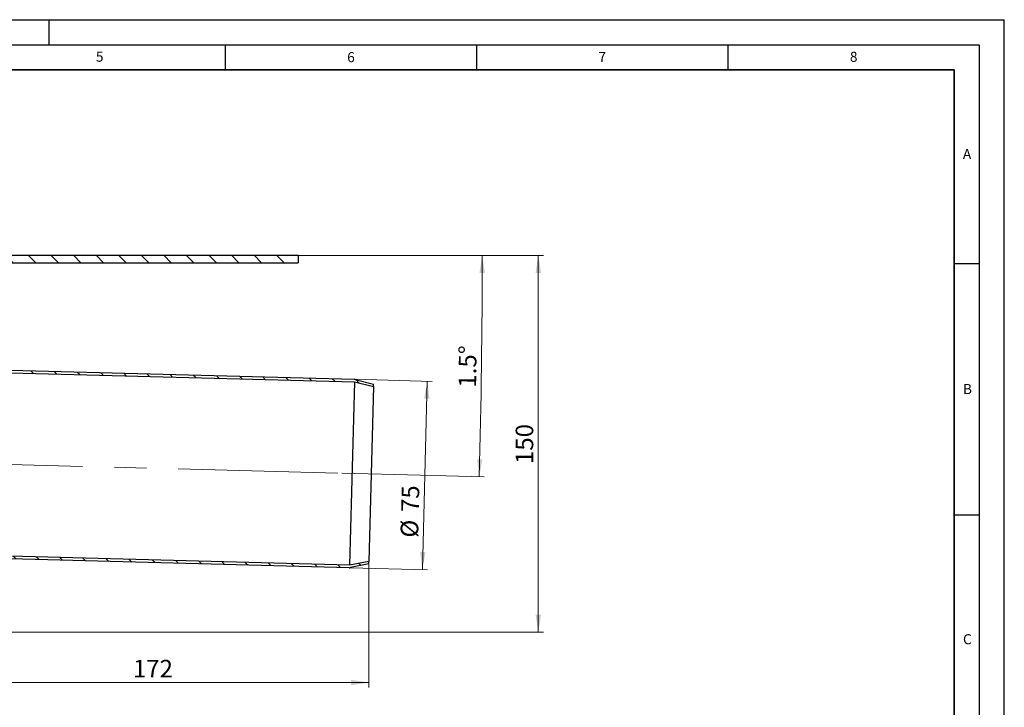
# Model space of a CAD drawing. Units: millimetres. Extents: x 0 to 420, y 0 to 297.
# Drawn here: x 224 to 420, y 160 to 297 of the extents above; entities that cross this region are included whole.
import ezdxf

# ---------------------------------------------------------------- set-up
doc = ezdxf.new("R2010")
doc.units = ezdxf.units.MM
doc.linetypes.add('CENTERX2', pattern=[20.32, 12.7, -2.54, 2.54, -2.54])
doc.layers.add('LINIEN-DICK', color=7, linetype='Continuous', lineweight=35)
doc.layers.add('LINIEN-DÜNN', color=7, linetype='Continuous')
doc.layers.add('VORLAGE_TEXT', color=7, linetype='Continuous')
doc.styles.add('SLDTEXTSTYLE0', font='TXT', dxfattribs={"width": 0.605})
doc.dimstyles.new('SLDDIMSTYLE2', dxfattribs={"dimtxt": 3.5, "dimasz": 3.5, "dimexe": 0, "dimexo": 0.0625, "dimgap": 0.875, "dimtad": 1, "dimlfac": 2, "dimrnd": 1e-09, "dimzin": 12, "dimdsep": 46, "dimtxsty": 'SLDTEXTSTYLE0', "dimsah": 1, "dimcen": 0.09, "dimadec": 0, "dimazin": 3, "dimtfac": 1, "dimtdec": 3, "dimtofl": 0, "dimtmove": 0, "dimatfit": 3, "dimfxl": 0, "dimfrac": 2, "dimtolj": 1, "dimtzin": 12, "dimarcsym": 0})
doc.dimstyles.new('SLDDIMSTYLE4', dxfattribs={"dimtxt": 3.5, "dimasz": 3.5, "dimexe": 0, "dimexo": 0.0625, "dimgap": 0.875, "dimtad": 1, "dimdec": 0, "dimlfac": 2, "dimrnd": 1e-09, "dimzin": 12, "dimdsep": 46, "dimtxsty": 'SLDTEXTSTYLE0', "dimsah": 1, "dimcen": 0.09, "dimadec": 0, "dimazin": 3, "dimtfac": 1, "dimtdec": 3, "dimtofl": 0, "dimtmove": 0, "dimatfit": 3, "dimfxl": 0, "dimfrac": 2, "dimtolj": 1, "dimtzin": 12, "dimarcsym": 0})
doc.dimstyles.new('SLDDIMSTYLE5', dxfattribs={"dimtxt": 3.5, "dimasz": 3.5, "dimexe": 0, "dimexo": 0.0625, "dimgap": 0.875, "dimtad": 1, "dimdec": 4, "dimlfac": 2, "dimzin": 12, "dimdsep": 46, "dimtxsty": 'SLDTEXTSTYLE0', "dimsah": 1, "dimcen": 0.09, "dimazin": 3, "dimtfac": 1, "dimtdec": 3, "dimtofl": 0, "dimtmove": 0, "dimatfit": 3, "dimfxl": 0, "dimfrac": 2, "dimtolj": 1, "dimtzin": 12, "dimarcsym": 0})

# ---------------------------------------------------------------- blocks, each defined once
blk = doc.blocks.new('_D_8')
at = {"color": 7, "linetype": 'Continuous', "lineweight": 0}
for p, q in [((207.76, 190.01), (207.76, 164.11)), ((293.57, 188.61), (293.57, 164.11)), ((207.76, 165.11), (293.57, 165.11))]:
    blk.add_line(p, q, dxfattribs=at)
at = {"color": 7, "linetype": 'Continuous', "lineweight": 18}
for points in [[(207.76, 165.11), (211.26, 164.58), (211.26, 165.65)], [(293.57, 165.11), (290.07, 165.65), (290.07, 164.58)]]:
    blk.add_solid(points, dxfattribs=at)
at = {"color": 7, "linetype": 'Continuous', "lineweight": 18, "insert": (246.66, 169.63), "char_height": 3.5, "attachment_point": 1, "style": 'SLDTEXTSTYLE0'}
blk.add_mtext('172', dxfattribs=at)
blk = doc.blocks.new('_D_9')
at = {"color": 7, "linetype": 'Continuous', "lineweight": 0}
for p, q in [((290.77, 225.45), (306.21, 225.04)), ((304.23, 187.58), (305.21, 225.07)), ((289.79, 187.96), (305.23, 187.56))]:
    blk.add_line(p, q, dxfattribs=at)
at = {"color": 7, "linetype": 'Continuous', "lineweight": 18}
for points in [[(305.21, 225.07), (304.58, 221.58), (305.66, 221.56)], [(304.23, 187.58), (304.86, 191.07), (303.78, 191.09)]]:
    blk.add_solid(points, dxfattribs=at)
at = {"color": 7, "linetype": 'Continuous', "lineweight": 18, "char_height": 3.5, "attachment_point": 1, "rotation": 88.5, "style": 'SLDTEXTSTYLE0'}
for s, insert in [('75', (300.01, 199.1)), ('%%c', (299.88, 194))]:
    blk.add_mtext(s, dxfattribs=dict(at, insert=insert))
blk = doc.blocks.new('_D_10')
at = {"color": 7, "linetype": 'Continuous', "lineweight": 0}
for p, q in [((279.61, 250.11), (317.13, 250.11)), ((296.14, 206.55), (316.56, 206.02))]:
    blk.add_line(p, q, dxfattribs=at)
at = {"color": 7, "linetype": 'Continuous', "lineweight": 18}
blk.add_arc((-1367.51, 250.11), 1683.65, 358.5, 0, dxfattribs=at)
for points in [[(316.13, 250.11), (315.59, 246.62), (316.67, 246.61)], [(315.56, 206.04), (316.18, 209.53), (315.11, 209.55)]]:
    blk.add_solid(points, dxfattribs=at)
at = {"color": 7, "linetype": 'Continuous', "lineweight": 18, "insert": (311.42, 223.83), "char_height": 3.5, "attachment_point": 1, "rotation": 89.25, "style": 'SLDTEXTSTYLE0'}
blk.add_mtext('1.5°', dxfattribs=at)
blk = doc.blocks.new('_D_14')
at = {"color": 7, "linetype": 'Continuous', "lineweight": 0}
for p, q in [((279.61, 250.11), (328.3, 250.11)), ((327.3, 175.11), (327.3, 250.11)), ((220.36, 175.11), (328.3, 175.11))]:
    blk.add_line(p, q, dxfattribs=at)
at = {"color": 7, "linetype": 'Continuous', "lineweight": 18}
for points in [[(327.3, 250.11), (326.76, 246.61), (327.84, 246.61)], [(327.3, 175.11), (327.84, 178.61), (326.76, 178.61)]]:
    blk.add_solid(points, dxfattribs=at)
at = {"color": 7, "linetype": 'Continuous', "lineweight": 18, "insert": (322.79, 208.6), "char_height": 3.5, "attachment_point": 1, "rotation": 90, "style": 'SLDTEXTSTYLE0'}
blk.add_mtext('150', dxfattribs=at)

msp = doc.modelspace()

# ---------------------------------------------------------------- hatches: boundary and pattern name
at = {"linetype": 'Continuous', "lineweight": 18}
h = msp.add_hatch(dxfattribs=at)
h.set_pattern_fill('ANSI31', angle=90, style=0)
h.paths.add_polyline_path([(279.511461, 250.1146), (204.511461, 250.1146), (204.511461, 248.6146), (279.511461, 248.6146)], flags=0)
h = msp.add_hatch(dxfattribs=at)
h.set_pattern_fill('ANSI31', angle=90, style=0)
edge = h.paths.add_edge_path(flags=0)
edge.add_line((290.713975, 224.948668), (294.496046, 223.986652))
edge.add_line((294.496046, 223.986652), (294.509466, 224.49916))
edge.add_line((294.509466, 224.49916), (290.891462, 225.419444))
edge.add_arc((290.644949, 224.450304), 1, 75.72875744, 88.5)
edge.add_line((290.671126, 225.449962), (207.761461, 227.621028))
edge.add_line((207.761461, 227.621028), (207.761461, 227.120856))
edge.add_line((207.761461, 227.120856), (290.713975, 224.948668))
h = msp.add_hatch(dxfattribs=at)
h.set_pattern_fill('ANSI31', angle=90, style=0)
edge = h.paths.add_edge_path(flags=0)
edge.add_line((289.911121, 187.981756), (293.572331, 188.711427))
edge.add_line((293.572331, 188.711427), (293.585752, 189.223935))
edge.add_line((293.585752, 189.223935), (289.758517, 188.461176))
edge.add_line((289.758517, 188.461176), (207.761461, 190.608344))
edge.add_line((207.761461, 190.608344), (207.761461, 190.108173))
edge.add_line((207.761461, 190.108173), (289.68949, 187.962812))
edge.add_arc((289.715667, 188.962469), 1, 268.5, 281.27124256)

# ---------------------------------------------------------------- linework, layer by layer
at = {"color": 7, "linetype": 'Continuous', "lineweight": 25}
for p, q in [((204.511461, 250.1146), (279.511461, 250.1146)), ((279.511461, 250.1146), (279.511461, 248.6146)), ((204.511461, 248.6146), (279.511461, 248.6146)), ((207.761461, 227.621028), (290.671126, 225.449962)), ((207.761461, 227.120856), (290.713975, 224.948668)), ((290.891462, 225.419444), (294.509466, 224.49916)), ((290.713975, 224.948668), (289.758517, 188.461176)), ((290.713975, 224.948668), (294.496046, 223.986652)), ((294.496046, 223.986652), (293.585752, 189.223935)), ((294.496046, 223.986652), (294.509466, 224.49916)), ((289.758517, 188.461176), (207.761461, 190.608344)), ((289.68949, 187.962812), (207.761461, 190.108173)), ((293.585752, 189.223935), (289.758517, 188.461176)), ((293.572331, 188.711427), (289.911121, 187.981756)), ((293.572331, 188.711427), (293.585752, 189.223935))]:
    msp.add_line(p, q, dxfattribs=at)
at = {"color": 7, "linetype": 'CENTERX2', "lineweight": 18, "ltscale": 2.5}
for p, q in [((204.894193, 208.939682), (287.735601, 206.770404)), ((288.236931, 206.757276), (296.040213, 206.55294))]:
    msp.add_line(p, q, dxfattribs=at)
at = {"color": 7, "linetype": 'Continuous', "lineweight": 25}
for centre, start, end in [((290.644949, 224.450304), 75.72875744, 88.5), ((289.715667, 188.962469), 268.5, 281.27124256)]:
    msp.add_arc(centre, 1, start, end, dxfattribs=at)
at = {"layer": 'LINIEN-DICK'}
for p, q in [((410, 287), (20, 287)), ((410, 5), (410, 287))]:
    msp.add_line(p, q, dxfattribs=at)
at = {"layer": 'LINIEN-DÜNN'}
for p, q in [((0, 297), (420, 297)), ((230, 292), (230, 297)), ((420, 0), (420, 297)), ((15, 292), (415, 292)), ((265, 292), (265, 287)), ((315, 292), (315, 287)), ((365, 292), (365, 287)), ((415, 292), (415, 5)), ((410, 248.5), (415, 248.5)), ((410, 198.5), (415, 198.5))]:
    msp.add_line(p, q, dxfattribs=at)

# ---------------------------------------------------------------- texts
at = {"layer": 'VORLAGE_TEXT', "char_height": 2, "attachment_point": 2, "style": 'SLDTEXTSTYLE0'}
for s, insert in [('5', (240.041786, 290.636926)), ('6', (290.034426, 290.542879)), ('7', (340.021647, 290.595428)), ('8', (390.037657, 290.62155)), ('A', (412.595121, 271.27982)), ('B', (412.671725, 224.512083)), ('C', (412.649145, 174.727984))]:
    msp.add_mtext(s, dxfattribs=dict(at, insert=insert))

# ---------------------------------------------------------------- dimensions: what is measured, and where the dimension line sits
at = {"color": 7, "linetype": 'Continuous', "lineweight": 18}
dim = msp.add_angular_dim_2l(base=(315.988672, 228.076363), line1=((296.040213, 206.55294), (288.236931, 206.757276)), line2=((279.511461, 250.1146), (204.511461, 250.1146)), dimstyle='SLDDIMSTYLE5', dxfattribs=at)
dim.commit()
dim.dimension.update_dxf_attribs({"geometry": '_D_10', "text_midpoint": (315.988672, 228.076363), "dimtype": 162})
dim = msp.add_linear_dim(base=(327.297997, 250.1146), p1=(220.261461, 175.1146), p2=(279.511461, 250.1146), angle=90, dimstyle='SLDDIMSTYLE2', dxfattribs=at)
dim.commit()
dim.dimension.update_dxf_attribs({"geometry": '_D_14', "text_midpoint": (327.297997, 212.6146), "dimtype": 160})
dim = msp.add_linear_dim(base=(305.211562, 225.069207), p1=(289.68949, 187.962812), p2=(290.671126, 225.449962), angle=88.5, text='%%c<>', dimstyle='SLDDIMSTYLE2', dxfattribs=at)
dim.commit()
dim.dimension.update_dxf_attribs({"geometry": '_D_9', "text_midpoint": (304.531716, 199.106952), "dimtype": 160})
dim = msp.add_linear_dim(base=(293.572331, 165.1146), p1=(207.761461, 190.1146), p2=(293.572331, 188.711427), dimstyle='SLDDIMSTYLE4', dxfattribs=at)
dim.commit()
dim.dimension.update_dxf_attribs({"geometry": '_D_8', "text_midpoint": (250.666896, 165.1146), "dimtype": 160})

doc.saveas('drawing.dxf')
